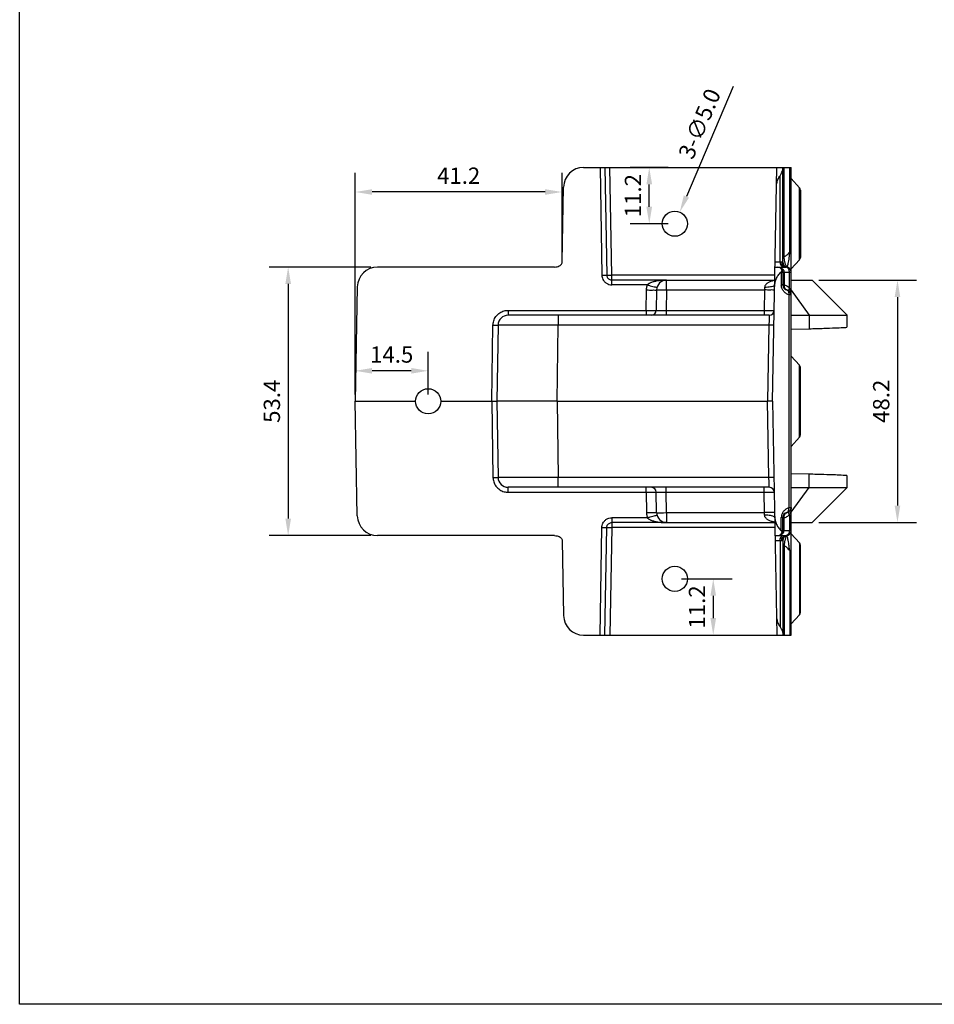
# Model space of a CAD drawing. Extents: x -340 to 14, y -474 to 14.
# Drawn here: x -340 to -158, y -474 to -278 of the extents above; entities that cross this region are included whole.
import ezdxf

# ---------------------------------------------------------------- set-up
doc = ezdxf.new("R2010")
doc.units = 0
doc.header["$LTSCALE"] = 0.64311
doc.header["$MEASUREMENT"] = 0
doc.layers.get('0').update_dxf_attribs({"linetype": 'CONTINUOUS'})
doc.layers.get('Defpoints').update_dxf_attribs({"linetype": 'CONTINUOUS'})
doc.dimstyles.new('1', dxfattribs={"dimscale": 18, "dimtxt": 0.18, "dimasz": 0.1875, "dimexe": 0.210472, "dimexo": 0.073081, "dimgap": 0.09, "dimtad": 1, "dimdec": 1, "dimzin": 0, "dimdsep": 46, "dimtxsty": 'Standard', "dimcen": 0, "dimadec": 0, "dimazin": 0, "dimtfac": 1, "dimtdec": 1, "dimtofl": 0, "dimtmove": 0, "dimatfit": 3, "dimfxl": 0, "dimtolj": 1, "dimtzin": 0, "dimarcsym": 0})

# ---------------------------------------------------------------- blocks, each defined once
blk = doc.blocks.new('*D2')
at = {"color": 0, "lineweight": -2}
blk.add_line((-198.28, -291.64), (-207.59, -313.55), dxfattribs=at)
at = {"color": 0}
blk.add_solid([(-208.1, -313.33), (-207.07, -313.77), (-208.91, -316.65)], dxfattribs=at)
at = {"layer": 'Defpoints', "color": 0}
for p in [(-208.91, -316.65), (-210.86, -321.26)]:
    blk.add_point(p, dxfattribs=at)
at = {"color": 0, "insert": (-204.96, -299.07), "char_height": 3.24, "attachment_point": 5, "rotation": 66.9959}
blk.add_mtext('\\A1;3-∅5.0', dxfattribs=at)
blk = doc.blocks.new('*D10')
at = {"color": 0, "lineweight": -2}
for p, q in [((-270.36, -327.56), (-290.6, -327.56)), ((-286.81, -330.93), (-286.81, -377.58)), ((-270.36, -380.96), (-290.6, -380.96))]:
    blk.add_line(p, q, dxfattribs=at)
at = {"color": 0}
for points in [[(-287.37, -330.93), (-286.24, -330.93), (-286.81, -327.56)], [(-287.37, -377.58), (-286.24, -377.58), (-286.81, -380.96)]]:
    blk.add_solid(points, dxfattribs=at)
at = {"layer": 'Defpoints', "color": 0}
for p in [(-269.05, -327.56), (-286.81, -380.96), (-269.05, -380.96)]:
    blk.add_point(p, dxfattribs=at)
at = {"color": 0, "insert": (-290.05, -354.26), "char_height": 3.24, "attachment_point": 5, "rotation": 90}
blk.add_mtext('\\A1;53.4', dxfattribs=at)
blk = doc.blocks.new('*D17')
at = {"color": 0, "lineweight": -2}
for p, q in [((-273.47, -352.94), (-273.47, -344.41)), ((-258.95, -352.94), (-258.95, -344.41)), ((-262.33, -348.2), (-270.1, -348.2))]:
    blk.add_line(p, q, dxfattribs=at)
at = {"color": 0}
for points in [[(-270.1, -347.63), (-270.1, -348.76), (-273.47, -348.2)], [(-262.33, -347.63), (-262.33, -348.76), (-258.95, -348.2)]]:
    blk.add_solid(points, dxfattribs=at)
at = {"layer": 'Defpoints', "color": 0}
for p in [(-273.47, -348.2), (-273.47, -354.26), (-258.95, -354.26)]:
    blk.add_point(p, dxfattribs=at)
at = {"color": 0, "insert": (-266.21, -344.96), "char_height": 3.24, "attachment_point": 5}
blk.add_mtext('\\A1;14.5', dxfattribs=at)
blk = doc.blocks.new('*D18')
at = {"color": 0, "lineweight": -2}
for p, q in [((-211.2, -307.76), (-218.75, -307.76)), ((-214.97, -315.58), (-214.97, -311.13)), ((-211.2, -318.95), (-218.75, -318.95))]:
    blk.add_line(p, q, dxfattribs=at)
at = {"color": 0}
for points in [[(-215.53, -311.13), (-214.4, -311.13), (-214.97, -307.76)], [(-215.53, -315.58), (-214.4, -315.58), (-214.97, -318.95)]]:
    blk.add_solid(points, dxfattribs=at)
at = {"layer": 'Defpoints', "color": 0}
for p in [(-214.97, -307.76), (-209.88, -307.76), (-209.88, -318.95)]:
    blk.add_point(p, dxfattribs=at)
at = {"color": 0, "insert": (-218.21, -313.36), "char_height": 3.24, "attachment_point": 5, "rotation": 90}
blk.add_mtext('\\A1;11.2', dxfattribs=at)
blk = doc.blocks.new('*D19')
at = {"color": 0, "lineweight": -2}
for p, q in [((-208.57, -389.56), (-198.45, -389.56)), ((-202.23, -392.94), (-202.23, -397.38)), ((-208.57, -400.76), (-198.45, -400.76))]:
    blk.add_line(p, q, dxfattribs=at)
at = {"color": 0}
for points in [[(-202.8, -392.94), (-201.67, -392.94), (-202.23, -389.56)], [(-202.8, -397.38), (-201.67, -397.38), (-202.23, -400.76)]]:
    blk.add_solid(points, dxfattribs=at)
at = {"layer": 'Defpoints', "color": 0}
for p in [(-209.88, -389.56), (-209.88, -400.76), (-202.23, -400.76)]:
    blk.add_point(p, dxfattribs=at)
at = {"color": 0, "insert": (-205.47, -395.16), "char_height": 3.24, "attachment_point": 5, "rotation": 90}
blk.add_mtext('\\A1;11.2', dxfattribs=at)
blk = doc.blocks.new('*D20')
at = {"color": 0, "lineweight": -2}
for p, q in [((-273.47, -352.94), (-273.47, -308.85)), ((-232.3, -325.24), (-232.3, -308.85)), ((-235.68, -312.64), (-270.1, -312.64))]:
    blk.add_line(p, q, dxfattribs=at)
at = {"color": 0}
for points in [[(-270.1, -312.08), (-270.1, -313.2), (-273.47, -312.64)], [(-235.68, -312.08), (-235.68, -313.2), (-232.3, -312.64)]]:
    blk.add_solid(points, dxfattribs=at)
at = {"layer": 'Defpoints', "color": 0}
for p in [(-273.47, -312.64), (-232.3, -326.56), (-273.47, -354.26)]:
    blk.add_point(p, dxfattribs=at)
at = {"color": 0, "insert": (-252.89, -309.4), "char_height": 3.24, "attachment_point": 5}
blk.add_mtext('\\A1;41.2', dxfattribs=at)
blk = doc.blocks.new('*D21')
at = {"color": 0, "lineweight": -2}
for p, q in [((-181.25, -330.15), (-161.79, -330.15)), ((-165.58, -333.53), (-165.58, -374.99)), ((-181.25, -378.36), (-161.79, -378.36))]:
    blk.add_line(p, q, dxfattribs=at)
at = {"color": 0}
for points in [[(-166.14, -333.53), (-165.02, -333.53), (-165.58, -330.15)], [(-166.14, -374.99), (-165.02, -374.99), (-165.58, -378.36)]]:
    blk.add_solid(points, dxfattribs=at)
at = {"layer": 'Defpoints', "color": 0}
for p in [(-182.56, -330.15), (-182.56, -378.36), (-165.58, -378.36)]:
    blk.add_point(p, dxfattribs=at)
at = {"color": 0, "insert": (-168.82, -354.26), "char_height": 3.24, "attachment_point": 5, "rotation": 90}
blk.add_mtext('\\A1;48.2', dxfattribs=at)

msp = doc.modelspace()

# ---------------------------------------------------------------- linework, layer by layer
at = {"color": 7, "linetype": 'Continuous'}
for p, q in [((-228.02, -307.76), (-186.75, -307.76)), ((-224.76, -307.76), (-224.39, -329.18)), ((-223.79, -307.76), (-223.41, -329.18)), ((-222.43, -329.17), (-222.81, -307.76)), ((-190.42, -354.26), (-189.61, -307.76)), ((-188.42, -326.59), (-188.42, -307.76)), ((-188.15, -325.5), (-188.15, -307.76)), ((-187.02, -324.56), (-187.02, -307.76)), ((-186.75, -400.76), (-186.75, -307.76)), ((-188.95, -326.56), (-188.95, -309.4)), ((-186.75, -309.98), (-185.06, -311.79)), ((-232.3, -326.56), (-232.02, -311.68)), ((-185.06, -326.12), (-185.06, -311.79)), ((-184.87, -312.27), (-184.87, -325.64)), ((-186.75, -324.56), (-187.02, -324.56)), ((-189.93, -326.56), (-188.64, -326.56)), ((-188.42, -325.5), (-188.15, -325.5)), ((-186.75, -327.93), (-185.06, -326.12)), ((-233.79, -327.56), (-269.05, -327.56)), ((-189.95, -327.56), (-187.75, -327.56)), ((-188.76, -328.56), (-186.75, -328.56)), ((-188.69, -328.56), (-188.69, -331.14)), ((-188.42, -328.56), (-188.42, -331.14)), ((-188.15, -328.56), (-188.15, -331.13)), ((-187.58, -327.57), (-187.58, -327.55)), ((-187.09, -331.61), (-187.09, -328.56)), ((-222.43, -331.1), (-222.43, -329.17)), ((-189.98, -329.17), (-222.43, -329.17)), ((-211.51, -330.14), (-222.43, -330.14)), ((-212.28, -330.15), (-190, -330.15)), ((-211.51, -332.12), (-211.51, -330.15)), ((-186.75, -330.15), (-182.56, -330.15)), ((-175.57, -337.14), (-182.56, -330.15)), ((-273.05, -331.48), (-273.47, -354.26)), ((-215.36, -331.1), (-222.43, -331.1)), ((-215.58, -336.18), (-215.51, -332.12)), ((-213.51, -332.12), (-213.58, -336.18)), ((-211.51, -332.12), (-211.58, -336.18)), ((-211.51, -332.12), (-192.03, -332.12)), ((-192.03, -332.12), (-192.1, -336.18)), ((-188.15, -331.14), (-188.42, -331.14)), ((-186.75, -332.19), (-183.15, -337.14)), ((-187.2, -333.07), (-187.2, -375.45)), ((-243.06, -336.18), (-243.06, -337.16)), ((-243.06, -336.18), (-215.58, -336.18)), ((-215.58, -336.18), (-215.58, -337.16)), ((-211.58, -336.18), (-211.58, -337.16)), ((-211.58, -336.18), (-192.1, -336.18)), ((-192.1, -336.18), (-192.1, -337.16)), ((-191.1, -337.16), (-243.06, -337.16)), ((-233.06, -337.16), (-233.06, -339.12)), ((-186.75, -337.14), (-175.57, -337.14)), ((-183.15, -337.14), (-183.15, -339.83)), ((-175.57, -339.5), (-175.57, -337.14)), ((-246.32, -354.26), (-246.06, -339.12)), ((-245.06, -339.12), (-245.32, -354.26)), ((-233.32, -354.26), (-233.06, -339.12)), ((-191.15, -339.12), (-233.06, -339.12)), ((-191.15, -339.12), (-191.42, -354.26)), ((-186.75, -339.92), (-183.15, -339.83)), ((-186.75, -345.28), (-185.06, -347.1)), ((-185.06, -361.42), (-185.06, -347.1)), ((-184.87, -360.94), (-184.87, -347.57)), ((-273.05, -377.03), (-273.47, -354.26)), ((-273.47, -354.26), (-261.45, -354.26)), ((-256.45, -354.26), (-246.32, -354.26)), ((-246.32, -354.26), (-246.06, -369.39)), ((-245.32, -354.26), (-245.06, -369.39)), ((-233.32, -354.26), (-233.06, -369.39)), ((-233.32, -354.26), (-191.42, -354.26)), ((-191.15, -369.39), (-191.42, -354.26)), ((-190.42, -354.26), (-189.61, -400.76)), ((-185.06, -361.42), (-186.75, -363.24)), ((-191.15, -369.39), (-233.06, -369.39)), ((-233.06, -371.36), (-233.06, -369.39)), ((-186.75, -368.6), (-183.15, -368.69)), ((-183.15, -371.37), (-183.15, -368.69)), ((-175.57, -371.37), (-175.57, -369.02)), ((-243.06, -372.34), (-243.06, -371.36)), ((-191.1, -371.36), (-243.06, -371.36)), ((-215.58, -372.34), (-215.58, -371.36)), ((-211.58, -372.34), (-211.58, -371.36)), ((-192.1, -372.34), (-192.1, -371.36)), ((-186.75, -371.37), (-175.57, -371.37)), ((-186.75, -376.33), (-183.15, -371.37)), ((-182.56, -378.36), (-175.57, -371.37)), ((-243.06, -372.34), (-215.58, -372.34)), ((-215.58, -372.34), (-215.51, -376.4)), ((-213.51, -376.4), (-213.58, -372.34)), ((-211.58, -372.34), (-192.1, -372.34)), ((-211.51, -376.4), (-211.58, -372.34)), ((-192.03, -376.4), (-192.1, -372.34)), ((-215.36, -377.42), (-222.43, -377.42)), ((-222.43, -377.42), (-222.43, -379.35)), ((-211.51, -376.4), (-192.03, -376.4)), ((-211.51, -376.4), (-211.51, -378.36)), ((-188.69, -379.96), (-188.69, -377.38)), ((-188.15, -377.38), (-188.42, -377.38)), ((-188.42, -379.96), (-188.42, -377.38)), ((-188.15, -379.96), (-188.15, -377.39)), ((-187.09, -376.91), (-187.09, -379.96)), ((-224.76, -400.76), (-224.39, -379.34)), ((-223.79, -400.76), (-223.41, -379.34)), ((-222.43, -379.35), (-222.81, -400.76)), ((-211.51, -378.38), (-222.43, -378.38)), ((-189.98, -379.35), (-222.43, -379.35)), ((-212.28, -378.36), (-190, -378.36)), ((-186.75, -378.36), (-182.56, -378.36)), ((-233.79, -380.96), (-269.05, -380.96)), ((-189.95, -380.96), (-187.75, -380.96)), ((-188.76, -379.96), (-186.75, -379.96)), ((-187.58, -380.95), (-187.58, -380.97)), ((-185.06, -382.4), (-186.75, -380.59)), ((-232.3, -381.96), (-232.02, -396.83)), ((-189.93, -381.96), (-188.64, -381.96)), ((-188.95, -381.96), (-188.95, -399.12)), ((-188.42, -381.93), (-188.42, -400.76)), ((-188.42, -383.02), (-188.15, -383.02)), ((-188.15, -383.02), (-188.15, -400.76)), ((-185.06, -382.4), (-185.06, -396.73)), ((-184.87, -396.25), (-184.87, -382.88)), ((-186.75, -383.96), (-187.02, -383.96)), ((-187.02, -383.96), (-187.02, -400.76)), ((-185.06, -396.73), (-186.75, -398.54)), ((-228.02, -400.76), (-186.75, -400.76))]:
    msp.add_line(p, q, dxfattribs=at)
msp.add_lwpolyline([(13.82, -474.17), (-340.23, -474.17), (-340.23, 14.29), (13.82, 14.29)], close=True)
for points in [[(-188.42, -307.76), (-188.42, -307.76), (-188.41, -307.76)], [(-188.95, -326.56), (-188.9, -326.94), (-188.74, -327.27), (-188.5, -327.48), (-188.22, -327.56)], [(-188.69, -328.56), (-188.69, -328.53), (-188.69, -328.49)], [(-223.41, -329.18), (-223.32, -329.18), (-223.16, -329.18), (-222.95, -329.18), (-222.7, -329.18), (-222.43, -329.17)], [(-213.51, -332.12), (-213.41, -332.11), (-213.13, -332.11), (-212.68, -332.11), (-212.13, -332.11), (-211.51, -332.12)], [(-213.51, -376.4), (-213.41, -376.41), (-213.13, -376.41), (-212.68, -376.41), (-212.13, -376.41), (-211.51, -376.4)], [(-223.41, -379.34), (-223.32, -379.34), (-223.16, -379.34), (-222.95, -379.34), (-222.7, -379.34), (-222.43, -379.35)], [(-188.95, -381.96), (-188.9, -381.58), (-188.74, -381.25), (-188.5, -381.04), (-188.22, -380.96)], [(-188.69, -379.96), (-188.69, -379.99), (-188.69, -380.03)], [(-188.42, -400.76), (-188.42, -400.76), (-188.41, -400.76)]]:
    msp.add_lwpolyline(points, dxfattribs=at)
for centre in [(-209.88, -318.95), (-258.95, -354.26), (-209.88, -389.56)]:
    msp.add_circle(centre, 2.5, dxfattribs=at)
for centre, radius, start, end in [((-228.02, -311.76), 4, 90, 178.9276), ((-185.57, -312.27), 0.7, 0, 43), ((-187.42, -326.59), 1, 180, 260.3575), ((-185.57, -325.64), 0.7, 317, 0), ((-269.05, -331.56), 4, 90, 178.9276), ((-189.42, -328.56), 1, 0, 90), ((-187.75, -328.56), 1, 0, 90), ((-211.51, -332.15), 2, 90, 179), ((-187.42, -331.14), 1, 180, 260.3575), ((-187.75, -333.11), 1, 0.0006, 80.3561), ((-214.58, -336.16), 1, 269.9999, 359), ((-191.1, -336.16), 1, 270, 359.0001), ((-243.06, -339.16), 2, 90, 179), ((-185.57, -347.57), 0.7, 0, 43), ((-185.57, -360.94), 0.7, 317, 0), ((-243.06, -369.36), 2, 181, 270), ((-214.58, -372.36), 1, 1, 90), ((-191.1, -372.36), 1, 1, 90), ((-187.75, -375.41), 1, 279.6425, 0), ((-269.05, -376.96), 4, 181.0724, 270), ((-211.51, -376.36), 2, 181, 270), ((-187.42, -377.38), 1, 99.6425, 180), ((-189.42, -379.96), 1, 270, 0), ((-187.42, -381.93), 1, 99.6425, 180), ((-187.75, -379.96), 1, 270, 0), ((-185.57, -382.88), 0.7, 0, 43), ((-228.02, -396.76), 4, 181.0724, 270), ((-185.57, -396.25), 0.7, 317, 0)]:
    msp.add_arc(centre, radius, start, end, dxfattribs=at)
for points in [[(-188.95, -309.4), (-188.66, -308.92), (-188.48, -308.52), (-188.42, -308.22)], [(-189.67, -311.68), (-189.59, -310.91), (-189.36, -310.14), (-188.95, -309.4)], [(-187.02, -324.56), (-187.33, -324.93), (-187.62, -325.2), (-187.89, -325.38), (-188.15, -325.5)], [(-187.02, -324.56), (-187.13, -325.34), (-187.23, -326.03), (-187.33, -326.62), (-187.42, -327.07), (-187.51, -327.39)], [(-233.79, -327.56), (-233.3, -327.5), (-232.89, -327.35), (-232.57, -327.13), (-232.37, -326.85), (-232.3, -326.56)], [(-188.64, -326.56), (-188.57, -326.94), (-188.38, -327.27), (-188.09, -327.48)], [(-188.64, -326.56), (-188.57, -326.56), (-188.51, -326.57), (-188.46, -326.58), (-188.43, -326.58), (-188.42, -326.59)], [(-188.42, -326.57), (-188.36, -326.91), (-188.18, -327.21), (-188.04, -327.34)], [(-187.76, -327.28), (-187.84, -327.08), (-187.91, -326.85), (-187.97, -326.61), (-188.03, -326.37), (-188.07, -326.13), (-188.1, -325.91), (-188.13, -325.69), (-188.15, -325.5)], [(-190.02, -331.48), (-189.94, -330.72), (-189.71, -329.96), (-189.32, -329.22), (-188.76, -328.56)], [(-189.24, -327.57), (-189.12, -327.59), (-188.86, -327.66)], [(-188.86, -327.66), (-188.65, -327.76), (-188.48, -327.89), (-188.35, -328.02), (-188.25, -328.16)], [(-188.76, -328.56), (-188.72, -328.53), (-188.69, -328.49)], [(-188.69, -328.49), (-188.62, -328.41)], [(-188.62, -328.41), (-188.57, -328.33), (-188.53, -328.18), (-188.57, -328.03)], [(-188.25, -328.16), (-188.19, -328.3), (-188.16, -328.43), (-188.15, -328.56)], [(-188.09, -327.48), (-187.75, -327.56)], [(-188.04, -327.34), (-187.91, -327.43)], [(-187.91, -327.43), (-187.74, -327.51)], [(-187.67, -327.45), (-187.76, -327.28)], [(-187.66, -327.57), (-187.7, -327.56), (-187.75, -327.56)], [(-187.74, -327.51), (-187.58, -327.55)], [(-187.58, -327.55), (-187.67, -327.45)], [(-187.09, -328.56), (-187.09, -328.46), (-187.1, -328.36), (-187.12, -328.27), (-187.14, -328.17), (-187.17, -328.08), (-187.21, -328), (-187.25, -327.92), (-187.29, -327.85), (-187.34, -327.78), (-187.4, -327.73), (-187.46, -327.68), (-187.52, -327.63), (-187.58, -327.6), (-187.64, -327.58), (-187.66, -327.57)], [(-187.51, -327.39), (-187.58, -327.55)], [(-224.39, -329.18), (-224.06, -329.17), (-223.76, -329.17), (-223.54, -329.17), (-223.41, -329.18)], [(-224.39, -329.18), (-224.34, -329.58), (-224.18, -330.02), (-223.9, -330.44), (-223.48, -330.8), (-222.98, -331.02), (-222.43, -331.1)], [(-223.41, -329.18), (-223.39, -329.38), (-223.31, -329.59), (-223.17, -329.81), (-222.96, -329.99), (-222.7, -330.1), (-222.43, -330.14)], [(-215.36, -331.1), (-215.26, -331), (-215.13, -330.9), (-214.97, -330.8), (-214.78, -330.7), (-214.56, -330.6), (-214.3, -330.51), (-214, -330.42), (-213.67, -330.34), (-213.32, -330.27), (-212.96, -330.22), (-212.61, -330.18), (-212.28, -330.15)], [(-211.51, -330.14), (-211.59, -330.14), (-211.67, -330.15)], [(-211.51, -330.14), (-211.51, -330.15), (-211.51, -330.15)], [(-190, -330.22), (-190.25, -330.27), (-190.53, -330.34), (-190.82, -330.44), (-191.1, -330.56), (-191.35, -330.69), (-191.55, -330.84), (-191.72, -330.99), (-191.85, -331.14), (-191.94, -331.3), (-191.99, -331.46), (-192.01, -331.61)], [(-215.51, -332.12), (-215.49, -331.81), (-215.44, -331.47), (-215.36, -331.1)], [(-215.51, -332.12), (-214.89, -332.13), (-214.33, -332.13), (-213.89, -332.13), (-213.61, -332.13), (-213.51, -332.12)], [(-215.36, -331.1), (-214.76, -331.27), (-214.23, -331.41), (-213.8, -331.53), (-213.53, -331.59), (-213.43, -331.61)], [(-192.01, -331.61), (-192.02, -331.79), (-192.03, -331.96), (-192.03, -332.12)], [(-190.03, -332.12), (-190.13, -332.13), (-190.41, -332.13), (-190.86, -332.13), (-191.41, -332.13), (-192.03, -332.12)], [(-190.4, -331.41), (-190.84, -331.53), (-191.4, -331.59), (-192.01, -331.61)], [(-190.13, -331.28), (-190.4, -331.41)], [(-190.01, -331.1), (-190.11, -331.27), (-190.13, -331.28)], [(-188.42, -331.14), (-188.45, -331.13), (-188.54, -331.12), (-188.69, -331.14)], [(-188.66, -331.44), (-188.69, -331.14)], [(-187.2, -333.07), (-187.53, -332.95), (-187.82, -332.78), (-188.08, -332.57), (-188.29, -332.32), (-188.47, -332.05), (-188.59, -331.75), (-188.66, -331.44)], [(-188.15, -331.13), (-187.75, -331.25), (-187.4, -331.43), (-187.1, -331.67)], [(-188.15, -331.14), (-188.13, -331.49), (-188.02, -331.79)], [(-188.02, -331.79), (-187.83, -332.01), (-187.67, -332.1)], [(-187.67, -332.1), (-187.58, -332.12)], [(-187.67, -332.1), (-187.45, -332.22), (-187.29, -332.44), (-187.2, -332.73), (-187.2, -333.07)], [(-187.1, -331.67), (-187.18, -331.95), (-187.17, -332.2), (-187.07, -332.38)], [(-187.1, -331.67), (-187.09, -331.65), (-187.09, -331.63), (-187.09, -331.61)], [(-186.9, -332.07), (-186.98, -331.84), (-187.09, -331.61)], [(-186.77, -332.75), (-186.79, -332.54), (-186.83, -332.31), (-186.9, -332.07)], [(-186.75, -333.11), (-186.76, -332.95), (-186.77, -332.75)], [(-186.75, -333.11), (-186.8, -333.1), (-186.96, -333.09), (-187.2, -333.07)], [(-246.06, -339.12), (-246.02, -338.72), (-245.92, -338.27), (-245.73, -337.82), (-245.46, -337.39), (-245.12, -337), (-244.72, -336.68), (-244.29, -336.44), (-243.85, -336.28), (-243.43, -336.2), (-243.06, -336.18)], [(-215.58, -336.18), (-214.96, -336.18), (-214.4, -336.18), (-213.96, -336.18), (-213.68, -336.18), (-213.58, -336.18)], [(-213.58, -336.18), (-213.56, -336.18), (-213.48, -336.18), (-213.33, -336.18), (-213.12, -336.18), (-212.84, -336.18), (-212.53, -336.18), (-212.19, -336.18), (-211.87, -336.18), (-211.58, -336.18)], [(-192.1, -336.18), (-191.48, -336.18), (-190.93, -336.18), (-190.48, -336.18), (-190.2, -336.18), (-190.1, -336.18)], [(-191.1, -337.16), (-191.1, -337.18), (-191.1, -337.23), (-191.11, -337.34), (-191.11, -337.5), (-191.12, -337.71), (-191.12, -337.97), (-191.13, -338.25), (-191.14, -338.56), (-191.15, -338.85), (-191.15, -339.12)], [(-246.06, -339.12), (-245.67, -339.13), (-245.35, -339.13), (-245.13, -339.13), (-245.06, -339.12)], [(-233.06, -339.12), (-235.39, -339.12), (-237.64, -339.11), (-239.72, -339.11), (-241.54, -339.11), (-243.03, -339.11), (-244.14, -339.11), (-244.83, -339.12), (-245.06, -339.12)], [(-190.15, -339.12), (-190.23, -339.13), (-190.45, -339.13), (-190.77, -339.13), (-191.15, -339.12)], [(-183.15, -339.83), (-180.21, -339.74), (-177.94, -339.66), (-176.4, -339.59), (-175.64, -339.54)], [(-246.32, -354.26), (-246.01, -354.26), (-245.73, -354.26), (-245.51, -354.26), (-245.37, -354.26), (-245.32, -354.26)], [(-233.32, -354.26), (-235.66, -354.26), (-237.91, -354.26), (-239.99, -354.26), (-241.81, -354.26), (-243.3, -354.26), (-244.41, -354.26), (-245.09, -354.26), (-245.32, -354.26)], [(-190.42, -354.26), (-190.47, -354.26), (-190.61, -354.26), (-190.83, -354.26), (-191.11, -354.26), (-191.42, -354.26)], [(-246.06, -369.39), (-246.02, -369.8), (-245.92, -370.25), (-245.73, -370.7), (-245.46, -371.13), (-245.12, -371.52), (-244.72, -371.84), (-244.29, -372.08), (-243.85, -372.24), (-243.43, -372.32), (-243.06, -372.34)], [(-246.06, -369.39), (-245.67, -369.39), (-245.35, -369.39), (-245.13, -369.39), (-245.06, -369.39)], [(-233.06, -369.39), (-235.39, -369.4), (-237.64, -369.41), (-239.72, -369.41), (-241.54, -369.41), (-243.03, -369.41), (-244.14, -369.41), (-244.83, -369.4), (-245.06, -369.39)], [(-190.15, -369.39), (-190.23, -369.39), (-190.45, -369.39), (-190.77, -369.39), (-191.15, -369.39)], [(-191.1, -371.36), (-191.1, -371.34), (-191.1, -371.29), (-191.11, -371.18), (-191.11, -371.02), (-191.12, -370.81), (-191.12, -370.55), (-191.13, -370.27), (-191.14, -369.96), (-191.15, -369.67), (-191.15, -369.39)], [(-183.15, -368.69), (-180.21, -368.78), (-177.94, -368.85), (-176.4, -368.93), (-175.64, -368.98)], [(-215.58, -372.34), (-214.96, -372.34), (-214.4, -372.34), (-213.96, -372.34), (-213.68, -372.34), (-213.58, -372.34)], [(-213.58, -372.34), (-213.56, -372.34), (-213.48, -372.34), (-213.33, -372.34), (-213.12, -372.34), (-212.84, -372.34), (-212.53, -372.34), (-212.19, -372.34), (-211.87, -372.34), (-211.58, -372.34)], [(-192.1, -372.34), (-191.48, -372.34), (-190.93, -372.34), (-190.48, -372.34), (-190.2, -372.34), (-190.1, -372.34)], [(-187.2, -375.45), (-187.53, -375.57), (-187.82, -375.74), (-188.08, -375.95), (-188.29, -376.19), (-188.47, -376.47), (-188.59, -376.77), (-188.66, -377.08)], [(-187.67, -376.42), (-187.45, -376.3), (-187.29, -376.08), (-187.2, -375.78), (-187.2, -375.45)], [(-186.75, -375.41), (-186.8, -375.42), (-186.96, -375.43), (-187.2, -375.45)], [(-186.77, -375.77), (-186.79, -375.98), (-186.83, -376.21), (-186.9, -376.45)], [(-186.75, -375.41), (-186.76, -375.57), (-186.77, -375.77)], [(-224.39, -379.34), (-224.34, -378.93), (-224.18, -378.5), (-223.9, -378.08), (-223.48, -377.72), (-222.98, -377.5), (-222.43, -377.42)], [(-215.51, -376.4), (-214.89, -376.39), (-214.33, -376.39), (-213.89, -376.39), (-213.61, -376.39), (-213.51, -376.4)], [(-215.51, -376.4), (-215.49, -376.71), (-215.44, -377.05), (-215.36, -377.42)], [(-215.36, -377.42), (-214.76, -377.25), (-214.23, -377.11), (-213.8, -376.99), (-213.53, -376.93), (-213.43, -376.91)], [(-215.36, -377.42), (-215.26, -377.52), (-215.13, -377.62), (-214.97, -377.72), (-214.78, -377.82), (-214.56, -377.92), (-214.3, -378.01), (-214, -378.1), (-213.67, -378.18), (-213.32, -378.25), (-212.96, -378.3), (-212.61, -378.34), (-212.28, -378.36)], [(-190.03, -376.4), (-190.13, -376.39), (-190.41, -376.39), (-190.86, -376.39), (-191.41, -376.39), (-192.03, -376.4)], [(-192.01, -376.91), (-192.02, -376.73), (-192.03, -376.56), (-192.03, -376.4)], [(-190.4, -377.11), (-190.84, -376.99), (-191.4, -376.93), (-192.01, -376.91)], [(-190, -378.3), (-190.25, -378.25), (-190.53, -378.18), (-190.82, -378.08), (-191.1, -377.96), (-191.35, -377.83), (-191.55, -377.68), (-191.72, -377.53), (-191.85, -377.38), (-191.94, -377.22), (-191.99, -377.06), (-192.01, -376.91)], [(-190.13, -377.24), (-190.4, -377.11)], [(-190.01, -377.42), (-190.11, -377.25), (-190.13, -377.24)], [(-190.02, -377.03), (-189.94, -377.8), (-189.71, -378.56), (-189.32, -379.3), (-188.76, -379.96)], [(-188.66, -377.08), (-188.69, -377.38)], [(-188.42, -377.38), (-188.45, -377.38), (-188.54, -377.4), (-188.69, -377.38)], [(-188.15, -377.38), (-188.13, -377.03), (-188.02, -376.73)], [(-188.15, -377.39), (-187.75, -377.27), (-187.4, -377.09), (-187.1, -376.85)], [(-188.02, -376.73), (-187.83, -376.51), (-187.67, -376.42)], [(-187.67, -376.42), (-187.58, -376.4)], [(-187.1, -376.85), (-187.18, -376.57), (-187.17, -376.32), (-187.07, -376.14)], [(-187.1, -376.85), (-187.09, -376.87), (-187.09, -376.89), (-187.09, -376.91)], [(-186.9, -376.45), (-186.98, -376.68), (-187.09, -376.91)], [(-224.39, -379.34), (-224.06, -379.35), (-223.76, -379.35), (-223.54, -379.35), (-223.41, -379.34)], [(-223.41, -379.34), (-223.39, -379.14), (-223.31, -378.92), (-223.17, -378.71), (-222.96, -378.53), (-222.7, -378.42), (-222.43, -378.38)], [(-211.51, -378.38), (-211.59, -378.37), (-211.67, -378.36)], [(-211.51, -378.38), (-211.51, -378.37), (-211.51, -378.36)], [(-233.79, -380.96), (-233.3, -381.02), (-232.89, -381.17), (-232.57, -381.39), (-232.37, -381.67), (-232.3, -381.96)], [(-189.24, -380.95), (-189.12, -380.93), (-188.86, -380.86)], [(-188.86, -380.86), (-188.65, -380.76), (-188.48, -380.63), (-188.35, -380.5), (-188.25, -380.36)], [(-188.76, -379.96), (-188.72, -379.99), (-188.69, -380.03)], [(-188.69, -380.03), (-188.62, -380.11)], [(-188.64, -381.96), (-188.57, -381.58), (-188.38, -381.25), (-188.09, -381.04)], [(-188.62, -380.11), (-188.57, -380.19), (-188.53, -380.34), (-188.57, -380.49)], [(-188.42, -381.95), (-188.36, -381.61), (-188.18, -381.31), (-188.04, -381.18)], [(-188.25, -380.36), (-188.19, -380.22), (-188.16, -380.09), (-188.15, -379.96)], [(-187.76, -381.24), (-187.84, -381.44), (-187.91, -381.67), (-187.97, -381.91), (-188.03, -382.15), (-188.07, -382.39), (-188.1, -382.61), (-188.13, -382.83), (-188.15, -383.02)], [(-188.09, -381.04), (-187.75, -380.96)], [(-188.04, -381.18), (-187.91, -381.09)], [(-187.91, -381.09), (-187.74, -381.01)], [(-187.67, -381.07), (-187.76, -381.24)], [(-187.66, -380.95), (-187.7, -380.95), (-187.75, -380.96)], [(-187.74, -381.01), (-187.58, -380.97)], [(-187.58, -380.97), (-187.67, -381.07)], [(-187.09, -379.96), (-187.09, -380.06), (-187.1, -380.16), (-187.12, -380.25), (-187.14, -380.35), (-187.17, -380.43), (-187.21, -380.52), (-187.25, -380.6), (-187.29, -380.67), (-187.34, -380.74), (-187.4, -380.79), (-187.46, -380.84), (-187.52, -380.88), (-187.58, -380.92), (-187.64, -380.94), (-187.66, -380.95)], [(-187.51, -381.13), (-187.58, -380.97)], [(-187.02, -383.96), (-187.13, -383.18), (-187.23, -382.49), (-187.33, -381.9), (-187.42, -381.44), (-187.51, -381.13)], [(-188.64, -381.96), (-188.57, -381.96), (-188.51, -381.95), (-188.46, -381.94), (-188.43, -381.93), (-188.42, -381.93)], [(-187.02, -383.96), (-187.33, -383.59), (-187.62, -383.32), (-187.89, -383.14), (-188.15, -383.02)], [(-189.67, -396.83), (-189.59, -397.61), (-189.36, -398.38), (-188.95, -399.12)], [(-188.95, -399.12), (-188.66, -399.6), (-188.48, -400), (-188.42, -400.3)]]:
    msp.add_spline(points, degree=3, dxfattribs=at)

# ---------------------------------------------------------------- dimensions: what is measured, and where the dimension line sits
dim = msp.add_diameter_dim_2p(p1=(-210.86, -321.26), p2=(-208.91, -316.65), text='3-<>', dimstyle='1')
dim.commit()
dim.dimension.update_dxf_attribs({"geometry": '*D2', "text_midpoint": (-201.98, -300.34), "dimtype": 163})
for base, p1, picture, middle in [((-273.47, -312.64), (-232.3, -326.56), '*D20', (-252.89, -309.4)), ((-273.47, -348.2), (-258.95, -354.26), '*D17', (-266.21, -344.96))]:
    dim = msp.add_linear_dim(base=base, p1=p1, p2=(-273.47, -354.26), dimstyle='1')
    dim.commit()
    dim.dimension.update_dxf_attribs({"geometry": picture, "text_midpoint": middle})
for base, p1, p2, picture, middle in [((-214.97, -307.76), (-209.88, -318.95), (-209.88, -307.76), '*D18', (-218.21, -313.36)), ((-286.81, -380.96), (-269.05, -327.56), (-269.05, -380.96), '*D10', (-290.05, -354.26)), ((-165.58, -378.36), (-182.56, -330.15), (-182.56, -378.36), '*D21', (-168.82, -354.26)), ((-202.23, -400.76), (-209.88, -389.56), (-209.88, -400.76), '*D19', (-205.47, -395.16))]:
    dim = msp.add_linear_dim(base=base, p1=p1, p2=p2, angle=90, dimstyle='1')
    dim.commit()
    dim.dimension.update_dxf_attribs({"geometry": picture, "text_midpoint": middle})

doc.saveas('drawing.dxf')
